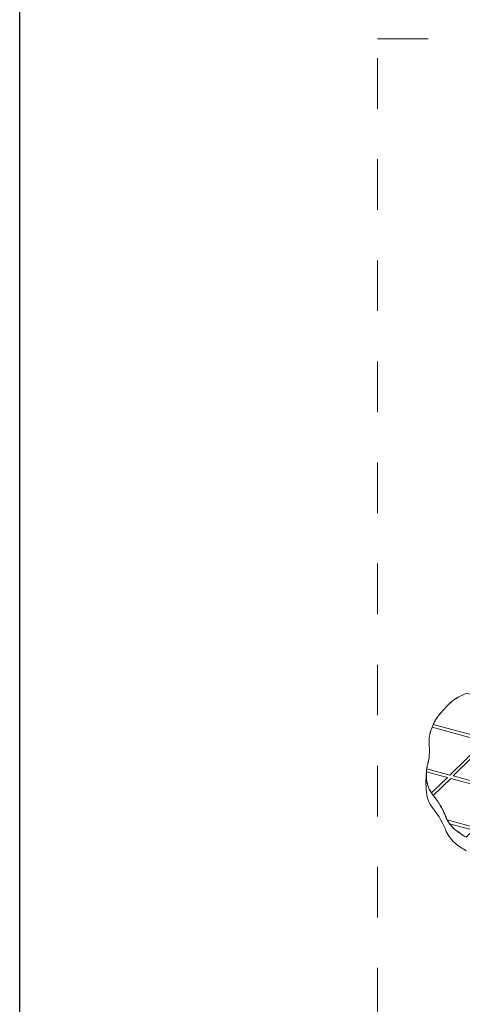
# Model space of a CAD drawing. Units: millimetres. Extents: x -228 to 2932, y -29 to 583.
# Drawn here: x -228 to -210, y 188 to 230 of the extents above; entities that cross this region are included whole.
import ezdxf

# ---------------------------------------------------------------- set-up
doc = ezdxf.new("R2010")
doc.units = ezdxf.units.MM
doc.linetypes.add('AI-Linetype-1', pattern=[4.233333, 2.116667, -2.116667])
doc.layers.add('00_GROSOR 0.09', color=7, linetype='Continuous', lineweight=9)
doc.layers.add('Cajetín', color=1, linetype='Continuous', plot=False)

# ---------------------------------------------------------------- blocks, each defined once
blk = doc.blocks.new('puerta apertura exterior 1 hoja (2)')
at = {"layer": '00_GROSOR 0.09'}
for points in [[(-0.008, -11.021, 0.038963), (-0.468, -11.256, 0.058356), (-0.74, -11.47, 0.022816), (-1.175, -11.947, 0.051824), (-1.334, -12.183, 0.041537), (-1.506, -12.583, 0.056549), (-1.572, -12.896, 0.046107), (-1.573, -13.238, -0.04234), (-1.572, -13.609, -0.043349), (-1.634, -13.975, 0.045799), (-1.691, -14.322, 0.059205), (-1.672, -14.724, 0.073175), (-1.572, -15.035, 0.055899), (-1.381, -15.334, -0.039426), (-1.096, -15.748, -0.036761), (-0.889, -16.177, 0.054511), (-0.74, -16.461, 0.070727), (-0.497, -16.729, 0.044405), (-0.026, -17.055, 0.013376)], [(-1.688, -14.323, 0.063329), (-1.672, -15.289, 0.073175), (-1.572, -15.599, 0.055899), (-1.381, -15.898, -0.039426), (-1.096, -16.312, -0.036761), (-0.889, -16.741, 0.054511), (-0.74, -17.025, 0.070727), (-0.497, -17.293, 0.044405), (-0.026, -17.62, 0.013376)]]:
    blk.add_lwpolyline(points, format="xyb", dxfattribs=at)
at = {"layer": '00_GROSOR 0.09', "ltscale": 2}
for points in [[(2.187, -11.623), (-0.013, -11.025, 0.038309), (-0.465, -11.257, 0.058356), (-0.736, -11.471, 0.022816), (-1.172, -11.948, 0.051824), (-1.331, -12.184, 0.015536), (-1.403, -12.33), (0.838, -12.939)], [(0.733, -13.041), (-1.452, -12.447, 0.013858), (-1.502, -12.584, 0.056549), (-1.569, -12.897, 0.046107), (-1.57, -13.238, -0.04234), (-1.569, -13.61, -0.043349), (-1.631, -13.976, 0.027954), (-1.673, -14.187), (-0.709, -14.449)], [(-0.814, -14.551), (-1.687, -14.314, 0.001235), (-1.688, -14.323, 0.059205), (-1.669, -14.725, 0.073175), (-1.569, -15.036, 0.029267), (-1.477, -15.198)], [(1.815, -15.265), (-0.673, -14.589), (-1.402, -15.301, -0.007784), (-1.377, -15.335, -0.039426), (-1.093, -15.749, -0.036761), (-0.886, -16.178, 0.028312), (-0.816, -16.33), (0.389, -16.657)], [(-0.719, -16.487, 0.064932), (-0.494, -16.73, 0.044556), (-0.021, -17.057), (0.285, -16.759)]]:
    blk.add_lwpolyline(points, format="xyb", close=True, dxfattribs=at)
blk.add_lwpolyline([(3.362, -13.756), (0.874, -13.08), (-0.568, -14.487), (1.92, -15.163)], close=True, dxfattribs=at)
blk = doc.blocks.new('CAJETÍN_2014')
at = {"layer": 'Cajetín'}
blk.add_lwpolyline([(-105, 0), (105, 0), (105, -297), (-105, -297)], close=True, dxfattribs=at)
at = {"layer": 'Cajetín', "color": 33, "linetype": 'AI-Linetype-1', "lineweight": 9, "true_color": 0xc99e64}
blk.add_lwpolyline([(90, -279.372), (-90, -279.372), (-90, -39.372), (90, -39.372), (90, -279.372)], dxfattribs=at)

msp = doc.modelspace()

# ---------------------------------------------------------------- block references
msp.add_blockref('CAJETÍN_2014', (-123.413, 268.175))
at = {"layer": '00_GROSOR 0.09', "color": 3}
msp.add_blockref('puerta apertura exterior 1 hoja (2)', (-209.675, 212.417), dxfattribs=at)

doc.saveas('drawing.dxf')
